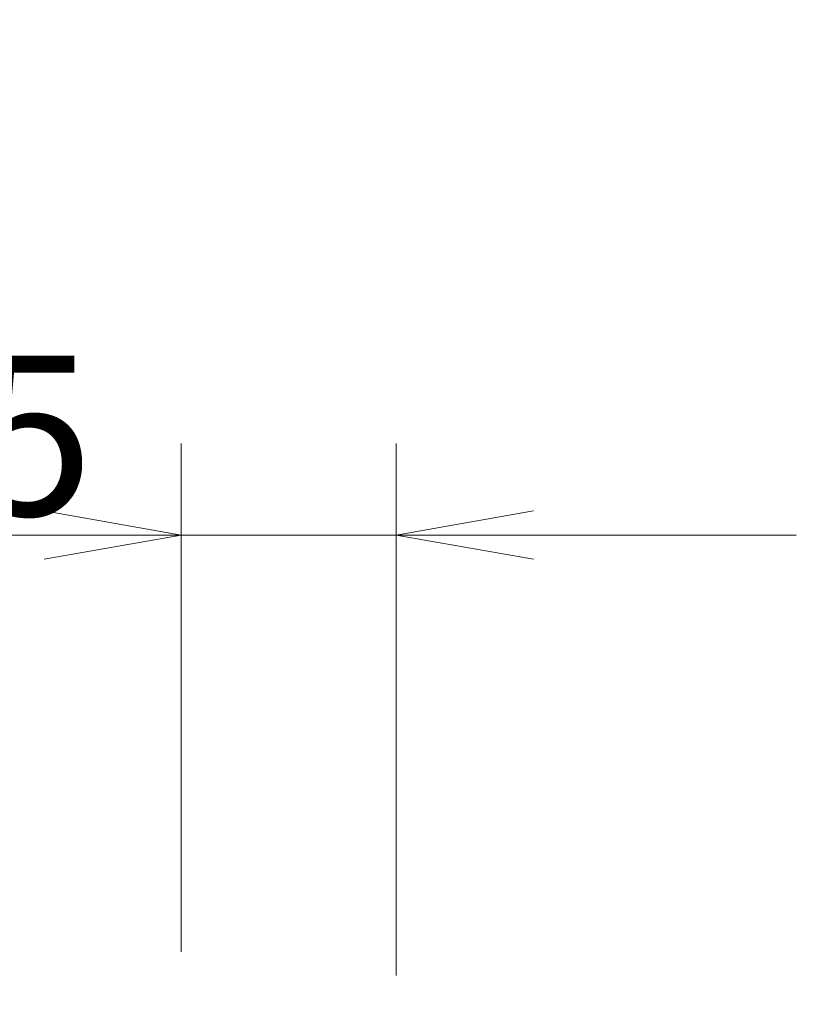
# Model space of a CAD drawing. Units: millimetres. Extents: x 577 to 708, y 364 to 467.
# Drawn here: x 660 to 677, y 442 to 463 of the extents above; entities that cross this region are included whole.
import ezdxf

# ---------------------------------------------------------------- set-up
doc = ezdxf.new("R2010")
doc.units = ezdxf.units.MM
doc.layers.add('1', color=7, linetype='Continuous', true_color=0xffffff)
doc.styles.add('Arial Unicode MS', font='ARIALUNI.TTF')
doc.dimstyles.get("Standard").update_dxf_attribs({"dimtxt": 0.18, "dimasz": 0.18, "dimexe": 0.18, "dimexo": 0.0625, "dimgap": 0.09, "dimtad": 0, "dimtih": 1, "dimtoh": 1, "dimdec": 4, "dimzin": 0, "dimdsep": 46, "dimtxsty": 'Standard', "dimcen": 0.09, "dimadec": 0, "dimazin": 0, "dimtfac": 1, "dimtdec": 4, "dimtofl": 0, "dimtmove": 0, "dimatfit": 3, "dimfxl": 1, "dimtolj": 1, "dimtzin": 0, "dimarcsym": 0})

# ---------------------------------------------------------------- blocks, each defined once
blk = doc.blocks.new('_U4')
at = {"layer": '1', "color": 3, "lineweight": 13, "transparency": 16777216}
for p, q in [((663.482, 442.681), (663.482, 453.795)), ((668.189, 442.161), (668.189, 453.795)), ((663.482, 451.795), (660.482, 452.324)), ((668.189, 451.795), (671.189, 452.324)), ((676.939, 451.795), (641.622, 451.795)), ((663.482, 451.795), (660.482, 451.266)), ((668.189, 451.795), (671.189, 451.266))]:
    blk.add_line(p, q, dxfattribs=at)
at = {"layer": '1', "color": 3, "linetype": 'Continuous', "lineweight": 13, "transparency": 16777216, "char_height": 3.5, "attachment_point": 7, "line_spacing_factor": 1.069626, "style": 'Arial Unicode MS'}
for s, insert in [('\\W1.0000;AP = ', (642.497, 452.22)), ('\\W1.0000;4.5', (654.942, 452.22))]:
    blk.add_mtext(s, dxfattribs=dict(at, insert=insert))
blk = doc.blocks.new('_OPEN')
at = {"color": 0, "linetype": 'ByBlock', "lineweight": -2}
for p, q in [((-1, 0.166667), (0, 0)), ((-1, -0.166667), (0, 0)), ((0, 0), (-1, 0))]:
    blk.add_line(p, q, dxfattribs=at)

msp = doc.modelspace()

# ---------------------------------------------------------------- dimensions: what is measured, and where the dimension line sits
at = {"layer": '1', "color": 3, "linetype": 'Continuous', "lineweight": 13}
dim = msp.add_linear_dim(base=(668.189, 451.795), p1=(663.482, 441.181), p2=(668.189, 440.661), text='\\C3;\\H3.50;\\fArial Unicode MS|b0|i0;AP = \\fArial Unicode MS|b0|i0;\\H3.50;\\C3; \\C3;4.5 ', dimstyle='Standard', override={"dimtxt": 3.5, "dimasz": 3, "dimexe": 2, "dimexo": 1.5, "dimgap": 1.75, "dimtad": 1, "dimtih": 1, "dimtoh": 0, "dimdec": 2, "dimlfac": 1, "dimzin": 8, "dimdsep": 46, "dimlunit": 2, "dimpost": '', "dimtxsty": 'Arial Unicode MS', "dimblk1": 'OPEN', "dimblk2": 'OPEN', "dimsah": 1, "dimse1": 0, "dimse2": 0, "dimsd1": 0, "dimsd2": 0, "dimclrd": 3, "dimclre": 3, "dimclrt": 3, "dimtol": 0, "dimtm": -0.1, "dimtfac": 0.714286, "dimtdec": 3, "dimtofl": 1, "dimtmove": 0, "dimatfit": 2, "dimtzin": 8, "dimlwd": 13, "dimlwe": 13}, dxfattribs=at)
dim.commit()
dim.dimension.update_dxf_attribs({"geometry": '_U4', "text_midpoint": (647.949, 451.795), "dimtype": 160})

doc.saveas('drawing.dxf')
